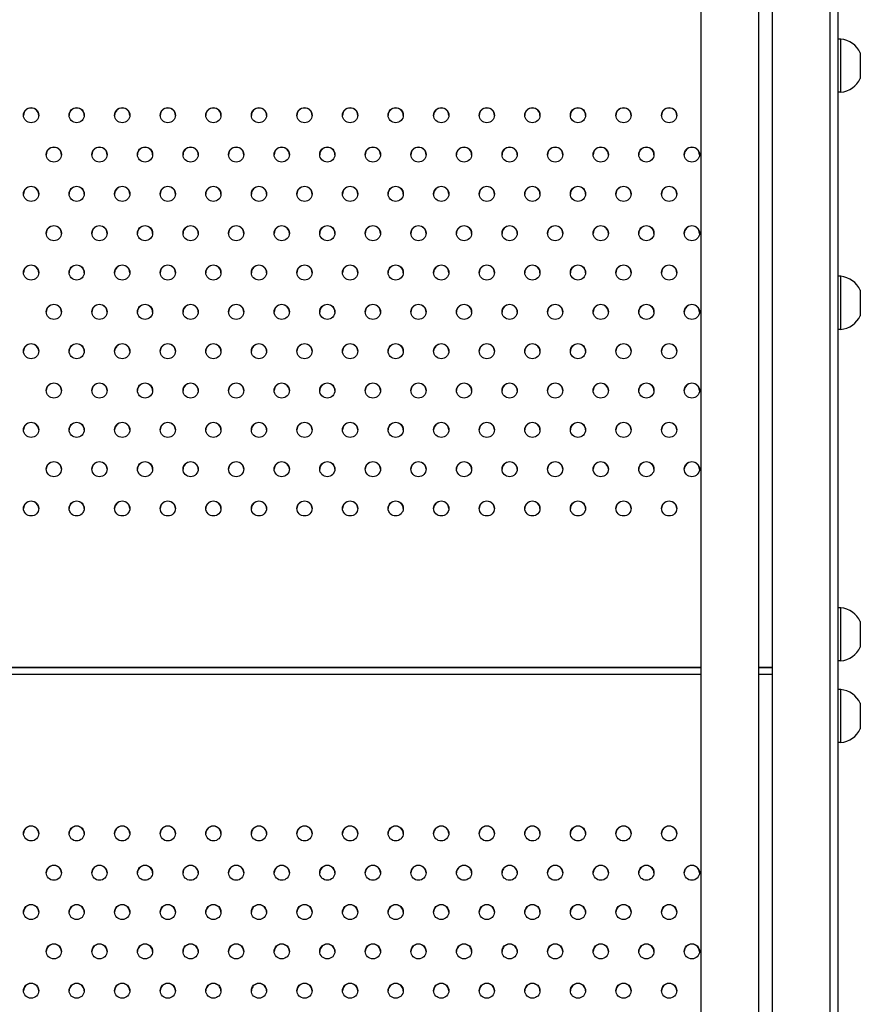
# Model space of a CAD drawing. Units: millimetres. Extents: x -7783 to 6145, y -5044 to 7969.
# Drawn here: x 2107 to 2661, y 1580 to 2228 of the extents above; entities that cross this region are included whole.
import ezdxf

# ---------------------------------------------------------------- set-up
doc = ezdxf.new("R2010")
doc.units = ezdxf.units.MM
doc.header["$LTSCALE"] = 20
doc.layers.add('2d', color=230, linetype='Continuous')

msp = doc.modelspace()

# ---------------------------------------------------------------- linework, layer by layer
at = {"layer": '2d'}
for p, q in [((2640.85, 955.5), (2640.85, 2646)), ((2645.85, 2646.23), (2645.85, 955.27)), ((2555.59, 2560.87), (2555.59, 1039.12)), ((2593.59, 2560.87), (2593.59, 1039.12)), ((2602.85, 1035.24), (2602.85, 2564.67)), ((2647.85, 2215.27), (2645.85, 2215.27)), ((2647.85, 2180.27), (2647.85, 2215.27)), ((2660.65, 2206.2), (2660.65, 2189.35)), ((2647.85, 2180.27), (2645.85, 2180.27)), ((2647.85, 2059.08), (2645.85, 2059.08)), ((2647.85, 2024.08), (2647.85, 2059.08)), ((2660.65, 2050), (2660.65, 2033.15)), ((2647.85, 2024.08), (2645.85, 2024.08)), ((2647.85, 1840.89), (2645.85, 1840.89)), ((2647.85, 1805.89), (2647.85, 1840.89)), ((2660.65, 1831.81), (2660.65, 1814.96)), ((2647.85, 1805.89), (2645.85, 1805.89)), ((2555.59, 1801.57), (1644.08, 1801.57)), ((2555.59, 1801.32), (1644.08, 1801.32)), ((1644.08, 1797.09), (2555.59, 1797.09)), ((2602.85, 1801.57), (2593.59, 1801.57)), ((2602.85, 1801.32), (2593.59, 1801.32)), ((2593.59, 1797.09), (2602.85, 1797.09)), ((2647.85, 1787.08), (2645.85, 1787.08)), ((2647.85, 1752.08), (2647.85, 1787.08)), ((2660.65, 1778.01), (2660.65, 1761.15)), ((2647.85, 1752.08), (2645.85, 1752.08))]:
    msp.add_line(p, q, dxfattribs=at)
for centre, start, end in [((2646.19, 2199.36), 25.31558, 84.05866), ((2646.19, 2196.19), 275.94134, 334.68442), ((2646.19, 2043.16), 25.31558, 84.05866), ((2646.19, 2039.99), 275.94134, 334.68442), ((2646.19, 1824.97), 25.31558, 84.05866), ((2646.19, 1821.8), 275.94134, 334.68442), ((2646.19, 1771.17), 25.31558, 84.05866), ((2646.19, 1768), 275.94134, 334.68442)]:
    msp.add_arc(centre, 16, start, end, dxfattribs=at)
for centre, major_axis, start_param, end_param in [((2114.8, 2165.15), (5, 0), -3.141592653589796, 3.14159265358979), ((2114.8, 2164.9), (5, 0), 0.025624, 3.115969), ((2144.8, 2165.15), (5, 0), -3.141592653589796, 3.14159265358979), ((2144.8, 2164.9), (5, 0), 0.025624, 3.115969), ((2174.8, 2165.15), (5, 0), -3.141592653589796, 3.14159265358979), ((2174.8, 2164.9), (5, 0), 0.025624, 3.115969), ((2204.8, 2165.15), (5, 0), -3.141592653589796, 3.14159265358979), ((2204.8, 2164.9), (5, 0), 0.025624, 3.115969), ((2234.8, 2165.15), (5, 0), -3.141592653589796, 3.14159265358979), ((2234.8, 2164.9), (5, 0), 0.025624, 3.115969), ((2264.8, 2165.15), (5, 0), -3.141592653589796, 3.14159265358979), ((2264.8, 2164.9), (5, 0), 0.025624, 3.115969), ((2294.8, 2165.15), (5, 0), -3.141592653589796, 3.14159265358979), ((2294.8, 2164.9), (5, 0), 0.025624, 3.115969), ((2324.8, 2165.15), (5, 0), -3.141592653589796, 3.14159265358979), ((2324.8, 2164.9), (5, 0), 0.025624, 3.115969), ((2354.8, 2165.15), (5, 0), -3.141592653589796, 3.14159265358979), ((2354.8, 2164.9), (5, 0), 0.025624, 3.115969), ((2384.8, 2165.15), (5, 0), -3.141592653589796, 3.14159265358979), ((2384.8, 2164.9), (5, 0), 0.025624, 3.115969), ((2414.8, 2165.15), (5, 0), -3.141592653589796, 3.14159265358979), ((2414.8, 2164.9), (5, 0), 0.025624, 3.115969), ((2444.8, 2165.15), (5, 0), -3.141592653589796, 3.14159265358979), ((2444.8, 2164.9), (5, 0), 0.025624, 3.115969), ((2474.8, 2165.15), (5, 0), -3.141592653589796, 3.14159265358979), ((2474.8, 2164.9), (5, 0), 0.025624, 3.115969), ((2504.8, 2165.15), (5, 0), -3.141592653589796, 3.14159265358979), ((2504.8, 2164.9), (5, 0), 0.025624, 3.115969), ((2534.8, 2165.15), (5, 0), -3.141592653589796, 3.14159265358979), ((2534.8, 2164.9), (5, 0), 0.025624, 3.115969), ((2129.8, 2139.27), (5, 0), -3.141592653589796, 3.14159265358979), ((2129.8, 2139.01), (5, 0), 0.025624, 3.115969), ((2159.8, 2139.27), (5, 0), -3.141592653589796, 3.14159265358979), ((2159.8, 2139.01), (5, 0), 0.025624, 3.115969), ((2189.8, 2139.27), (5, 0), -3.141592653589796, 3.14159265358979), ((2189.8, 2139.01), (5, 0), 0.025624, 3.115969), ((2219.8, 2139.27), (5, 0), -3.141592653589796, 3.14159265358979), ((2219.8, 2139.01), (5, 0), 0.025624, 3.115969), ((2249.8, 2139.27), (5, 0), -3.141592653589796, 3.14159265358979), ((2249.8, 2139.01), (5, 0), 0.025624, 3.115969), ((2279.8, 2139.27), (5, 0), -3.141592653589796, 3.14159265358979), ((2279.8, 2139.01), (5, 0), 0.025624, 3.115969), ((2309.8, 2139.27), (5, 0), -3.141592653589796, 3.14159265358979), ((2309.8, 2139.01), (5, 0), 0.025624, 3.115969), ((2339.8, 2139.27), (5, 0), -3.141592653589796, 3.14159265358979), ((2339.8, 2139.01), (5, 0), 0.025624, 3.115969), ((2369.8, 2139.27), (5, 0), -3.141592653589796, 3.14159265358979), ((2369.8, 2139.01), (5, 0), 0.025624, 3.115969), ((2399.8, 2139.27), (5, 0), -3.141592653589796, 3.14159265358979), ((2399.8, 2139.01), (5, 0), 0.025624, 3.115969), ((2429.8, 2139.27), (5, 0), -3.141592653589796, 3.14159265358979), ((2429.8, 2139.01), (5, 0), 0.025624, 3.115969), ((2459.8, 2139.27), (5, 0), -3.141592653589796, 3.14159265358979), ((2459.8, 2139.01), (5, 0), 0.025624, 3.115969), ((2489.8, 2139.27), (5, 0), -3.141592653589796, 3.14159265358979), ((2489.8, 2139.01), (5, 0), 0.025624, 3.115969), ((2519.8, 2139.27), (5, 0), -3.141592653589796, 3.14159265358979), ((2519.8, 2139.01), (5, 0), 0.025624, 3.115969), ((2549.8, 2139.27), (5, 0), -3.141592653589796, 3.14159265358979), ((2549.8, 2139.01), (5, 0), 0.025624, 3.115969), ((2114.8, 2113.38), (5, 0), -3.141592653589796, 3.14159265358979), ((2114.8, 2113.12), (5, 0), 0.025624, 3.115969), ((2144.8, 2113.38), (5, 0), -3.141592653589796, 3.14159265358979), ((2144.8, 2113.12), (5, 0), 0.025624, 3.115969), ((2174.8, 2113.38), (5, 0), -3.141592653589796, 3.14159265358979), ((2174.8, 2113.12), (5, 0), 0.025624, 3.115969), ((2204.8, 2113.38), (5, 0), -3.141592653589796, 3.14159265358979), ((2204.8, 2113.12), (5, 0), 0.025624, 3.115969), ((2234.8, 2113.38), (5, 0), -3.141592653589796, 3.14159265358979), ((2234.8, 2113.12), (5, 0), 0.025624, 3.115969), ((2264.8, 2113.38), (5, 0), -3.141592653589796, 3.14159265358979), ((2264.8, 2113.12), (5, 0), 0.025624, 3.115969), ((2294.8, 2113.38), (5, 0), -3.141592653589796, 3.14159265358979), ((2294.8, 2113.12), (5, 0), 0.025624, 3.115969), ((2324.8, 2113.38), (5, 0), -3.141592653589796, 3.14159265358979), ((2324.8, 2113.12), (5, 0), 0.025624, 3.115969), ((2354.8, 2113.38), (5, 0), -3.141592653589796, 3.14159265358979), ((2354.8, 2113.12), (5, 0), 0.025624, 3.115969), ((2384.8, 2113.38), (5, 0), -3.141592653589796, 3.14159265358979), ((2384.8, 2113.12), (5, 0), 0.025624, 3.115969), ((2414.8, 2113.38), (5, 0), -3.141592653589796, 3.14159265358979), ((2414.8, 2113.12), (5, 0), 0.025624, 3.115969), ((2444.8, 2113.38), (5, 0), -3.141592653589796, 3.14159265358979), ((2444.8, 2113.12), (5, 0), 0.025624, 3.115969), ((2474.8, 2113.38), (5, 0), -3.141592653589796, 3.14159265358979), ((2474.8, 2113.12), (5, 0), 0.025624, 3.115969), ((2504.8, 2113.38), (5, 0), -3.141592653589796, 3.14159265358979), ((2504.8, 2113.12), (5, 0), 0.025624, 3.115969), ((2534.8, 2113.38), (5, 0), -3.141592653589796, 3.14159265358979), ((2534.8, 2113.12), (5, 0), 0.025624, 3.115969), ((2129.8, 2087.49), (5, 0), -3.141592653589796, 3.14159265358979), ((2129.8, 2087.24), (5, 0), 0.025624, 3.115969), ((2159.8, 2087.49), (5, 0), -3.141592653589796, 3.14159265358979), ((2159.8, 2087.24), (5, 0), 0.025624, 3.115969), ((2189.8, 2087.49), (5, 0), -3.141592653589796, 3.14159265358979), ((2189.8, 2087.24), (5, 0), 0.025624, 3.115969), ((2219.8, 2087.49), (5, 0), -3.141592653589796, 3.14159265358979), ((2219.8, 2087.24), (5, 0), 0.025624, 3.115969), ((2249.8, 2087.49), (5, 0), -3.141592653589796, 3.14159265358979), ((2249.8, 2087.24), (5, 0), 0.025624, 3.115969), ((2279.8, 2087.49), (5, 0), -3.141592653589796, 3.14159265358979), ((2279.8, 2087.24), (5, 0), 0.025624, 3.115969), ((2309.8, 2087.49), (5, 0), -3.141592653589796, 3.14159265358979), ((2309.8, 2087.24), (5, 0), 0.025624, 3.115969), ((2339.8, 2087.49), (5, 0), -3.141592653589796, 3.14159265358979), ((2339.8, 2087.24), (5, 0), 0.025624, 3.115969), ((2369.8, 2087.49), (5, 0), -3.141592653589796, 3.14159265358979), ((2369.8, 2087.24), (5, 0), 0.025624, 3.115969), ((2399.8, 2087.49), (5, 0), -3.141592653589796, 3.14159265358979), ((2399.8, 2087.24), (5, 0), 0.025624, 3.115969), ((2429.8, 2087.49), (5, 0), -3.141592653589796, 3.14159265358979), ((2429.8, 2087.24), (5, 0), 0.025624, 3.115969), ((2459.8, 2087.49), (5, 0), -3.141592653589796, 3.14159265358979), ((2459.8, 2087.24), (5, 0), 0.025624, 3.115969), ((2489.8, 2087.49), (5, 0), -3.141592653589796, 3.14159265358979), ((2489.8, 2087.24), (5, 0), 0.025624, 3.115969), ((2519.8, 2087.49), (5, 0), -3.141592653589796, 3.14159265358979), ((2519.8, 2087.24), (5, 0), 0.025624, 3.115969), ((2549.8, 2087.49), (5, 0), -3.141592653589796, 3.14159265358979), ((2549.8, 2087.24), (5, 0), 0.025624, 3.115969), ((2114.8, 2061.61), (5, 0), -3.141592653589796, 3.14159265358979), ((2114.8, 2061.35), (5, 0), 0.025624, 3.115969), ((2144.8, 2061.61), (5, 0), -3.141592653589796, 3.14159265358979), ((2144.8, 2061.35), (5, 0), 0.025624, 3.115969), ((2174.8, 2061.61), (5, 0), -3.141592653589796, 3.14159265358979), ((2174.8, 2061.35), (5, 0), 0.025624, 3.115969), ((2204.8, 2061.61), (5, 0), -3.141592653589796, 3.14159265358979), ((2204.8, 2061.35), (5, 0), 0.025624, 3.115969), ((2234.8, 2061.61), (5, 0), -3.141592653589796, 3.14159265358979), ((2234.8, 2061.35), (5, 0), 0.025624, 3.115969), ((2264.8, 2061.61), (5, 0), -3.141592653589796, 3.14159265358979), ((2264.8, 2061.35), (5, 0), 0.025624, 3.115969), ((2294.8, 2061.61), (5, 0), -3.141592653589796, 3.14159265358979), ((2294.8, 2061.35), (5, 0), 0.025624, 3.115969), ((2324.8, 2061.61), (5, 0), -3.141592653589796, 3.14159265358979), ((2324.8, 2061.35), (5, 0), 0.025624, 3.115969), ((2354.8, 2061.61), (5, 0), -3.141592653589796, 3.14159265358979), ((2354.8, 2061.35), (5, 0), 0.025624, 3.115969), ((2384.8, 2061.61), (5, 0), -3.141592653589796, 3.14159265358979), ((2384.8, 2061.35), (5, 0), 0.025624, 3.115969), ((2414.8, 2061.61), (5, 0), -3.141592653589796, 3.14159265358979), ((2414.8, 2061.35), (5, 0), 0.025624, 3.115969), ((2444.8, 2061.61), (5, 0), -3.141592653589796, 3.14159265358979), ((2444.8, 2061.35), (5, 0), 0.025624, 3.115969), ((2474.8, 2061.61), (5, 0), -3.141592653589796, 3.14159265358979), ((2474.8, 2061.35), (5, 0), 0.025624, 3.115969), ((2504.8, 2061.61), (5, 0), -3.141592653589796, 3.14159265358979), ((2504.8, 2061.35), (5, 0), 0.025624, 3.115969), ((2534.8, 2061.61), (5, 0), -3.141592653589796, 3.14159265358979), ((2534.8, 2061.35), (5, 0), 0.025624, 3.115969), ((2129.8, 2035.72), (5, 0), -3.141592653589796, 3.14159265358979), ((2129.8, 2035.46), (5, 0), 0.025624, 3.115969), ((2159.8, 2035.72), (5, 0), -3.141592653589796, 3.14159265358979), ((2159.8, 2035.46), (5, 0), 0.025624, 3.115969), ((2189.8, 2035.72), (5, 0), -3.141592653589796, 3.14159265358979), ((2189.8, 2035.46), (5, 0), 0.025624, 3.115969), ((2219.8, 2035.72), (5, 0), -3.141592653589796, 3.14159265358979), ((2219.8, 2035.46), (5, 0), 0.025624, 3.115969), ((2249.8, 2035.72), (5, 0), -3.141592653589796, 3.14159265358979), ((2249.8, 2035.46), (5, 0), 0.025624, 3.115969), ((2279.8, 2035.72), (5, 0), -3.141592653589796, 3.14159265358979), ((2279.8, 2035.46), (5, 0), 0.025624, 3.115969), ((2309.8, 2035.72), (5, 0), -3.141592653589796, 3.14159265358979), ((2309.8, 2035.46), (5, 0), 0.025624, 3.115969), ((2339.8, 2035.72), (5, 0), -3.141592653589796, 3.14159265358979), ((2339.8, 2035.46), (5, 0), 0.025624, 3.115969), ((2369.8, 2035.72), (5, 0), -3.141592653589796, 3.14159265358979), ((2369.8, 2035.46), (5, 0), 0.025624, 3.115969), ((2399.8, 2035.72), (5, 0), -3.141592653589796, 3.14159265358979), ((2399.8, 2035.46), (5, 0), 0.025624, 3.115969), ((2429.8, 2035.72), (5, 0), -3.141592653589796, 3.14159265358979), ((2429.8, 2035.46), (5, 0), 0.025624, 3.115969), ((2459.8, 2035.72), (5, 0), -3.141592653589796, 3.14159265358979), ((2459.8, 2035.46), (5, 0), 0.025624, 3.115969), ((2489.8, 2035.72), (5, 0), -3.141592653589796, 3.14159265358979), ((2489.8, 2035.46), (5, 0), 0.025624, 3.115969), ((2519.8, 2035.72), (5, 0), -3.141592653589796, 3.14159265358979), ((2519.8, 2035.46), (5, 0), 0.025624, 3.115969), ((2549.8, 2035.72), (5, 0), -3.141592653589796, 3.14159265358979), ((2549.8, 2035.46), (5, 0), 0.025624, 3.115969), ((2114.8, 2009.83), (5, 0), -3.141592653589796, 3.14159265358979), ((2114.8, 2009.58), (5, 0), 0.025624, 3.115969), ((2144.8, 2009.83), (5, 0), -3.141592653589796, 3.14159265358979), ((2144.8, 2009.58), (5, 0), 0.025624, 3.115969), ((2174.8, 2009.83), (5, 0), -3.141592653589796, 3.14159265358979), ((2174.8, 2009.58), (5, 0), 0.025624, 3.115969), ((2204.8, 2009.83), (5, 0), -3.141592653589796, 3.14159265358979), ((2204.8, 2009.58), (5, 0), 0.025624, 3.115969), ((2234.8, 2009.83), (5, 0), -3.141592653589796, 3.14159265358979), ((2234.8, 2009.58), (5, 0), 0.025624, 3.115969), ((2264.8, 2009.83), (5, 0), -3.141592653589796, 3.14159265358979), ((2264.8, 2009.58), (5, 0), 0.025624, 3.115969), ((2294.8, 2009.83), (5, 0), -3.141592653589796, 3.14159265358979), ((2294.8, 2009.58), (5, 0), 0.025624, 3.115969), ((2324.8, 2009.83), (5, 0), -3.141592653589796, 3.14159265358979), ((2324.8, 2009.58), (5, 0), 0.025624, 3.115969), ((2354.8, 2009.83), (5, 0), -3.141592653589796, 3.14159265358979), ((2354.8, 2009.58), (5, 0), 0.025624, 3.115969), ((2384.8, 2009.83), (5, 0), -3.141592653589796, 3.14159265358979), ((2384.8, 2009.58), (5, 0), 0.025624, 3.115969), ((2414.8, 2009.83), (5, 0), -3.141592653589796, 3.14159265358979), ((2414.8, 2009.58), (5, 0), 0.025624, 3.115969), ((2444.8, 2009.83), (5, 0), -3.141592653589796, 3.14159265358979), ((2444.8, 2009.58), (5, 0), 0.025624, 3.115969), ((2474.8, 2009.83), (5, 0), -3.141592653589796, 3.14159265358979), ((2474.8, 2009.58), (5, 0), 0.025624, 3.115969), ((2504.8, 2009.83), (5, 0), -3.141592653589796, 3.14159265358979), ((2504.8, 2009.58), (5, 0), 0.025624, 3.115969), ((2534.8, 2009.83), (5, 0), -3.141592653589796, 3.14159265358979), ((2534.8, 2009.58), (5, 0), 0.025624, 3.115969), ((2129.8, 1983.95), (5, 0), -3.141592653589796, 3.14159265358979), ((2129.8, 1983.69), (5, 0), 0.025624, 3.115969), ((2159.8, 1983.95), (5, 0), -3.141592653589796, 3.14159265358979), ((2159.8, 1983.69), (5, 0), 0.025624, 3.115969), ((2189.8, 1983.95), (5, 0), -3.141592653589796, 3.14159265358979), ((2189.8, 1983.69), (5, 0), 0.025624, 3.115969), ((2219.8, 1983.95), (5, 0), -3.141592653589796, 3.14159265358979), ((2219.8, 1983.69), (5, 0), 0.025624, 3.115969), ((2249.8, 1983.95), (5, 0), -3.141592653589796, 3.14159265358979), ((2249.8, 1983.69), (5, 0), 0.025624, 3.115969), ((2279.8, 1983.95), (5, 0), -3.141592653589796, 3.14159265358979), ((2279.8, 1983.69), (5, 0), 0.025624, 3.115969), ((2309.8, 1983.95), (5, 0), -3.141592653589796, 3.14159265358979), ((2309.8, 1983.69), (5, 0), 0.025624, 3.115969), ((2339.8, 1983.95), (5, 0), -3.141592653589796, 3.14159265358979), ((2339.8, 1983.69), (5, 0), 0.025624, 3.115969), ((2369.8, 1983.95), (5, 0), -3.141592653589796, 3.14159265358979), ((2369.8, 1983.69), (5, 0), 0.025624, 3.115969), ((2399.8, 1983.95), (5, 0), -3.141592653589796, 3.14159265358979), ((2399.8, 1983.69), (5, 0), 0.025624, 3.115969), ((2429.8, 1983.95), (5, 0), -3.141592653589796, 3.14159265358979), ((2429.8, 1983.69), (5, 0), 0.025624, 3.115969), ((2459.8, 1983.95), (5, 0), -3.141592653589796, 3.14159265358979), ((2459.8, 1983.69), (5, 0), 0.025624, 3.115969), ((2489.8, 1983.95), (5, 0), -3.141592653589796, 3.14159265358979), ((2489.8, 1983.69), (5, 0), 0.025624, 3.115969), ((2519.8, 1983.95), (5, 0), -3.141592653589796, 3.14159265358979), ((2519.8, 1983.69), (5, 0), 0.025624, 3.115969), ((2549.8, 1983.95), (5, 0), -3.141592653589796, 3.14159265358979), ((2549.8, 1983.69), (5, 0), 0.025624, 3.115969), ((2114.8, 1958.06), (5, 0), -3.141592653589796, 3.14159265358979), ((2114.8, 1957.8), (5, 0), 0.025624, 3.115969), ((2144.8, 1958.06), (5, 0), -3.141592653589796, 3.14159265358979), ((2144.8, 1957.8), (5, 0), 0.025624, 3.115969), ((2174.8, 1958.06), (5, 0), -3.141592653589796, 3.14159265358979), ((2174.8, 1957.8), (5, 0), 0.025624, 3.115969), ((2204.8, 1958.06), (5, 0), -3.141592653589796, 3.14159265358979), ((2204.8, 1957.8), (5, 0), 0.025624, 3.115969), ((2234.8, 1958.06), (5, 0), -3.141592653589796, 3.14159265358979), ((2234.8, 1957.8), (5, 0), 0.025624, 3.115969), ((2264.8, 1958.06), (5, 0), -3.141592653589796, 3.14159265358979), ((2264.8, 1957.8), (5, 0), 0.025624, 3.115969), ((2294.8, 1958.06), (5, 0), -3.141592653589796, 3.14159265358979), ((2294.8, 1957.8), (5, 0), 0.025624, 3.115969), ((2324.8, 1958.06), (5, 0), -3.141592653589796, 3.14159265358979), ((2324.8, 1957.8), (5, 0), 0.025624, 3.115969), ((2354.8, 1958.06), (5, 0), -3.141592653589796, 3.14159265358979), ((2354.8, 1957.8), (5, 0), 0.025624, 3.115969), ((2384.8, 1958.06), (5, 0), -3.141592653589796, 3.14159265358979), ((2384.8, 1957.8), (5, 0), 0.025624, 3.115969), ((2414.8, 1958.06), (5, 0), -3.141592653589796, 3.14159265358979), ((2414.8, 1957.8), (5, 0), 0.025624, 3.115969), ((2444.8, 1958.06), (5, 0), -3.141592653589796, 3.14159265358979), ((2444.8, 1957.8), (5, 0), 0.025624, 3.115969), ((2474.8, 1958.06), (5, 0), -3.141592653589796, 3.14159265358979), ((2474.8, 1957.8), (5, 0), 0.025624, 3.115969), ((2504.8, 1958.06), (5, 0), -3.141592653589796, 3.14159265358979), ((2504.8, 1957.8), (5, 0), 0.025624, 3.115969), ((2534.8, 1958.06), (5, 0), -3.141592653589796, 3.14159265358979), ((2534.8, 1957.8), (5, 0), 0.025624, 3.115969), ((2129.8, 1932.17), (5, 0), -3.141592653589796, 3.14159265358979), ((2129.8, 1931.92), (5, 0), 0.025624, 3.115969), ((2159.8, 1932.17), (5, 0), -3.141592653589796, 3.14159265358979), ((2159.8, 1931.92), (5, 0), 0.025624, 3.115969), ((2189.8, 1932.17), (5, 0), -3.141592653589796, 3.14159265358979), ((2189.8, 1931.92), (5, 0), 0.025624, 3.115969), ((2219.8, 1932.17), (5, 0), -3.141592653589796, 3.14159265358979), ((2219.8, 1931.92), (5, 0), 0.025624, 3.115969), ((2249.8, 1932.17), (5, 0), -3.141592653589796, 3.14159265358979), ((2249.8, 1931.92), (5, 0), 0.025624, 3.115969), ((2279.8, 1932.17), (5, 0), -3.141592653589796, 3.14159265358979), ((2279.8, 1931.92), (5, 0), 0.025624, 3.115969), ((2309.8, 1932.17), (5, 0), -3.141592653589796, 3.14159265358979), ((2309.8, 1931.92), (5, 0), 0.025624, 3.115969), ((2339.8, 1932.17), (5, 0), -3.141592653589796, 3.14159265358979), ((2339.8, 1931.92), (5, 0), 0.025624, 3.115969), ((2369.8, 1932.17), (5, 0), -3.141592653589796, 3.14159265358979), ((2369.8, 1931.92), (5, 0), 0.025624, 3.115969), ((2399.8, 1932.17), (5, 0), -3.141592653589796, 3.14159265358979), ((2399.8, 1931.92), (5, 0), 0.025624, 3.115969), ((2429.8, 1932.17), (5, 0), -3.141592653589796, 3.14159265358979), ((2429.8, 1931.92), (5, 0), 0.025624, 3.115969), ((2459.8, 1932.17), (5, 0), -3.141592653589796, 3.14159265358979), ((2459.8, 1931.92), (5, 0), 0.025624, 3.115969), ((2489.8, 1932.17), (5, 0), -3.141592653589796, 3.14159265358979), ((2489.8, 1931.92), (5, 0), 0.025624, 3.115969), ((2519.8, 1932.17), (5, 0), -3.141592653589796, 3.14159265358979), ((2519.8, 1931.92), (5, 0), 0.025624, 3.115969), ((2549.8, 1932.17), (5, 0), -3.141592653589796, 3.14159265358979), ((2549.8, 1931.92), (5, 0), 0.025624, 3.115969), ((2114.8, 1906.29), (5, 0), -3.141592653589796, 3.14159265358979), ((2114.8, 1906.03), (5, 0), 0.025624, 3.115969), ((2144.8, 1906.29), (5, 0), -3.141592653589796, 3.14159265358979), ((2144.8, 1906.03), (5, 0), 0.025624, 3.115969), ((2174.8, 1906.29), (5, 0), -3.141592653589796, 3.14159265358979), ((2174.8, 1906.03), (5, 0), 0.025624, 3.115969), ((2204.8, 1906.29), (5, 0), -3.141592653589796, 3.14159265358979), ((2204.8, 1906.03), (5, 0), 0.025624, 3.115969), ((2234.8, 1906.29), (5, 0), -3.141592653589796, 3.14159265358979), ((2234.8, 1906.03), (5, 0), 0.025624, 3.115969), ((2264.8, 1906.29), (5, 0), -3.141592653589796, 3.14159265358979), ((2264.8, 1906.03), (5, 0), 0.025624, 3.115969), ((2294.8, 1906.29), (5, 0), -3.141592653589796, 3.14159265358979), ((2294.8, 1906.03), (5, 0), 0.025624, 3.115969), ((2324.8, 1906.29), (5, 0), -3.141592653589796, 3.14159265358979), ((2324.8, 1906.03), (5, 0), 0.025624, 3.115969), ((2354.8, 1906.29), (5, 0), -3.141592653589796, 3.14159265358979), ((2354.8, 1906.03), (5, 0), 0.025624, 3.115969), ((2384.8, 1906.29), (5, 0), -3.141592653589796, 3.14159265358979), ((2384.8, 1906.03), (5, 0), 0.025624, 3.115969), ((2414.8, 1906.29), (5, 0), -3.141592653589796, 3.14159265358979), ((2414.8, 1906.03), (5, 0), 0.025624, 3.115969), ((2444.8, 1906.29), (5, 0), -3.141592653589796, 3.14159265358979), ((2444.8, 1906.03), (5, 0), 0.025624, 3.115969), ((2474.8, 1906.29), (5, 0), -3.141592653589796, 3.14159265358979), ((2474.8, 1906.03), (5, 0), 0.025624, 3.115969), ((2504.8, 1906.29), (5, 0), -3.141592653589796, 3.14159265358979), ((2504.8, 1906.03), (5, 0), 0.025624, 3.115969), ((2534.8, 1906.29), (5, 0), -3.141592653589796, 3.14159265358979), ((2534.8, 1906.03), (5, 0), 0.025624, 3.115969), ((2114.8, 1692.37), (-5, 0), -3.141592653589797, 3.14159265358979), ((2114.8, 1692.12), (5, 0), 0.025624, 3.115969), ((2144.8, 1692.37), (-5, 0), -3.141592653589797, 3.14159265358979), ((2144.8, 1692.12), (5, 0), 0.025624, 3.115969), ((2174.8, 1692.37), (-5, 0), -3.141592653589797, 3.14159265358979), ((2174.8, 1692.12), (5, 0), 0.025624, 3.115969), ((2204.8, 1692.37), (-5, 0), -3.141592653589797, 3.14159265358979), ((2204.8, 1692.12), (5, 0), 0.025624, 3.115969), ((2234.8, 1692.37), (-5, 0), -3.141592653589797, 3.14159265358979), ((2234.8, 1692.12), (5, 0), 0.025624, 3.115969), ((2264.8, 1692.37), (-5, 0), -3.141592653589797, 3.14159265358979), ((2264.8, 1692.12), (5, 0), 0.025624, 3.115969), ((2294.8, 1692.37), (-5, 0), -3.141592653589797, 3.14159265358979), ((2294.8, 1692.12), (5, 0), 0.025624, 3.115969), ((2324.8, 1692.37), (-5, 0), -3.141592653589797, 3.14159265358979), ((2324.8, 1692.12), (5, 0), 0.025624, 3.115969), ((2354.8, 1692.37), (-5, 0), -3.141592653589797, 3.14159265358979), ((2354.8, 1692.12), (5, 0), 0.025624, 3.115969), ((2384.8, 1692.37), (-5, 0), -3.141592653589797, 3.14159265358979), ((2384.8, 1692.12), (5, 0), 0.025624, 3.115969), ((2414.8, 1692.37), (-5, 0), -3.141592653589797, 3.14159265358979), ((2414.8, 1692.12), (5, 0), 0.025624, 3.115969), ((2444.8, 1692.37), (-5, 0), -3.141592653589797, 3.14159265358979), ((2444.8, 1692.12), (5, 0), 0.025624, 3.115969), ((2474.8, 1692.37), (-5, 0), -3.141592653589797, 3.14159265358979), ((2474.8, 1692.12), (5, 0), 0.025624, 3.115969), ((2504.8, 1692.37), (-5, 0), -3.141592653589797, 3.14159265358979), ((2504.8, 1692.12), (5, 0), 0.025624, 3.115969), ((2534.8, 1692.37), (-5, 0), -3.141592653589797, 3.14159265358979), ((2534.8, 1692.12), (5, 0), 0.025624, 3.115969), ((2129.8, 1666.48), (-5, 0), -3.141592653589797, 3.14159265358979), ((2129.8, 1666.23), (5, 0), 0.025624, 3.115969), ((2159.8, 1666.48), (-5, 0), -3.141592653589797, 3.14159265358979), ((2159.8, 1666.23), (5, 0), 0.025624, 3.115969), ((2189.8, 1666.48), (-5, 0), -3.141592653589797, 3.14159265358979), ((2189.8, 1666.23), (5, 0), 0.025624, 3.115969), ((2219.8, 1666.48), (-5, 0), -3.141592653589797, 3.14159265358979), ((2219.8, 1666.23), (5, 0), 0.025624, 3.115969), ((2249.8, 1666.48), (-5, 0), -3.141592653589797, 3.14159265358979), ((2249.8, 1666.23), (5, 0), 0.025624, 3.115969), ((2279.8, 1666.48), (-5, 0), -3.141592653589797, 3.14159265358979), ((2279.8, 1666.23), (5, 0), 0.025624, 3.115969), ((2309.8, 1666.48), (-5, 0), -3.141592653589797, 3.14159265358979), ((2309.8, 1666.23), (5, 0), 0.025624, 3.115969), ((2339.8, 1666.48), (-5, 0), -3.141592653589797, 3.14159265358979), ((2339.8, 1666.23), (5, 0), 0.025624, 3.115969), ((2369.8, 1666.48), (-5, 0), -3.141592653589797, 3.14159265358979), ((2369.8, 1666.23), (5, 0), 0.025624, 3.115969), ((2399.8, 1666.48), (-5, 0), -3.141592653589797, 3.14159265358979), ((2399.8, 1666.23), (5, 0), 0.025624, 3.115969), ((2429.8, 1666.48), (-5, 0), -3.141592653589797, 3.14159265358979), ((2429.8, 1666.23), (5, 0), 0.025624, 3.115969), ((2459.8, 1666.48), (-5, 0), -3.141592653589797, 3.14159265358979), ((2459.8, 1666.23), (5, 0), 0.025624, 3.115969), ((2489.8, 1666.48), (-5, 0), -3.141592653589797, 3.14159265358979), ((2489.8, 1666.23), (5, 0), 0.025624, 3.115969), ((2519.8, 1666.48), (-5, 0), -3.141592653589797, 3.14159265358979), ((2519.8, 1666.23), (5, 0), 0.025624, 3.115969), ((2549.8, 1666.48), (-5, 0), -3.141592653589797, 3.14159265358979), ((2549.8, 1666.23), (5, 0), 0.025624, 3.115969), ((2114.8, 1640.6), (-5, 0), -3.141592653589797, 3.14159265358979), ((2114.8, 1640.34), (5, 0), 0.025624, 3.115969), ((2144.8, 1640.6), (-5, 0), -3.141592653589797, 3.14159265358979), ((2144.8, 1640.34), (5, 0), 0.025624, 3.115969), ((2174.8, 1640.6), (-5, 0), -3.141592653589797, 3.14159265358979), ((2174.8, 1640.34), (5, 0), 0.025624, 3.115969), ((2204.8, 1640.6), (-5, 0), -3.141592653589797, 3.14159265358979), ((2204.8, 1640.34), (5, 0), 0.025624, 3.115969), ((2234.8, 1640.6), (-5, 0), -3.141592653589797, 3.14159265358979), ((2234.8, 1640.34), (5, 0), 0.025624, 3.115969), ((2264.8, 1640.6), (-5, 0), -3.141592653589797, 3.14159265358979), ((2264.8, 1640.34), (5, 0), 0.025624, 3.115969), ((2294.8, 1640.6), (-5, 0), -3.141592653589797, 3.14159265358979), ((2294.8, 1640.34), (5, 0), 0.025624, 3.115969), ((2324.8, 1640.6), (-5, 0), -3.141592653589797, 3.14159265358979), ((2324.8, 1640.34), (5, 0), 0.025624, 3.115969), ((2354.8, 1640.6), (-5, 0), -3.141592653589797, 3.14159265358979), ((2354.8, 1640.34), (5, 0), 0.025624, 3.115969), ((2384.8, 1640.6), (-5, 0), -3.141592653589797, 3.14159265358979), ((2384.8, 1640.34), (5, 0), 0.025624, 3.115969), ((2414.8, 1640.6), (-5, 0), -3.141592653589797, 3.14159265358979), ((2414.8, 1640.34), (5, 0), 0.025624, 3.115969), ((2444.8, 1640.6), (-5, 0), -3.141592653589797, 3.14159265358979), ((2444.8, 1640.34), (5, 0), 0.025624, 3.115969), ((2474.8, 1640.6), (-5, 0), -3.141592653589797, 3.14159265358979), ((2474.8, 1640.34), (5, 0), 0.025624, 3.115969), ((2504.8, 1640.6), (-5, 0), -3.141592653589797, 3.14159265358979), ((2504.8, 1640.34), (5, 0), 0.025624, 3.115969), ((2534.8, 1640.6), (-5, 0), -3.141592653589797, 3.14159265358979), ((2534.8, 1640.34), (5, 0), 0.025624, 3.115969), ((2129.8, 1614.71), (-5, 0), -3.141592653589797, 3.14159265358979), ((2129.8, 1614.46), (5, 0), 0.025624, 3.115969), ((2159.8, 1614.71), (-5, 0), -3.141592653589797, 3.14159265358979), ((2159.8, 1614.46), (5, 0), 0.025624, 3.115969), ((2189.8, 1614.71), (-5, 0), -3.141592653589797, 3.14159265358979), ((2189.8, 1614.46), (5, 0), 0.025624, 3.115969), ((2219.8, 1614.71), (-5, 0), -3.141592653589797, 3.14159265358979), ((2219.8, 1614.46), (5, 0), 0.025624, 3.115969), ((2249.8, 1614.71), (-5, 0), -3.141592653589797, 3.14159265358979), ((2249.8, 1614.46), (5, 0), 0.025624, 3.115969), ((2279.8, 1614.71), (-5, 0), -3.141592653589797, 3.14159265358979), ((2279.8, 1614.46), (5, 0), 0.025624, 3.115969), ((2309.8, 1614.71), (-5, 0), -3.141592653589797, 3.14159265358979), ((2309.8, 1614.46), (5, 0), 0.025624, 3.115969), ((2339.8, 1614.71), (-5, 0), -3.141592653589797, 3.14159265358979), ((2339.8, 1614.46), (5, 0), 0.025624, 3.115969), ((2369.8, 1614.71), (-5, 0), -3.141592653589797, 3.14159265358979), ((2369.8, 1614.46), (5, 0), 0.025624, 3.115969), ((2399.8, 1614.71), (-5, 0), -3.141592653589797, 3.14159265358979), ((2399.8, 1614.46), (5, 0), 0.025624, 3.115969), ((2429.8, 1614.71), (-5, 0), -3.141592653589797, 3.14159265358979), ((2429.8, 1614.46), (5, 0), 0.025624, 3.115969), ((2459.8, 1614.71), (-5, 0), -3.141592653589797, 3.14159265358979), ((2459.8, 1614.46), (5, 0), 0.025624, 3.115969), ((2489.8, 1614.71), (-5, 0), -3.141592653589797, 3.14159265358979), ((2489.8, 1614.46), (5, 0), 0.025624, 3.115969), ((2519.8, 1614.71), (-5, 0), -3.141592653589797, 3.14159265358979), ((2519.8, 1614.46), (5, 0), 0.025624, 3.115969), ((2549.8, 1614.71), (-5, 0), -3.141592653589797, 3.14159265358979), ((2549.8, 1614.46), (5, 0), 0.025624, 3.115969), ((2114.8, 1588.83), (-5, 0), -3.141592653589797, 3.14159265358979), ((2114.8, 1588.57), (5, 0), 0.025624, 3.115969), ((2144.8, 1588.83), (-5, 0), -3.141592653589797, 3.14159265358979), ((2144.8, 1588.57), (5, 0), 0.025624, 3.115969), ((2174.8, 1588.83), (-5, 0), -3.141592653589797, 3.14159265358979), ((2174.8, 1588.57), (5, 0), 0.025624, 3.115969), ((2204.8, 1588.83), (-5, 0), -3.141592653589797, 3.14159265358979), ((2204.8, 1588.57), (5, 0), 0.025624, 3.115969), ((2234.8, 1588.83), (-5, 0), -3.141592653589797, 3.14159265358979), ((2234.8, 1588.57), (5, 0), 0.025624, 3.115969), ((2264.8, 1588.83), (-5, 0), -3.141592653589797, 3.14159265358979), ((2264.8, 1588.57), (5, 0), 0.025624, 3.115969), ((2294.8, 1588.83), (-5, 0), -3.141592653589797, 3.14159265358979), ((2294.8, 1588.57), (5, 0), 0.025624, 3.115969), ((2324.8, 1588.83), (-5, 0), -3.141592653589797, 3.14159265358979), ((2324.8, 1588.57), (5, 0), 0.025624, 3.115969), ((2354.8, 1588.83), (-5, 0), -3.141592653589797, 3.14159265358979), ((2354.8, 1588.57), (5, 0), 0.025624, 3.115969), ((2384.8, 1588.83), (-5, 0), -3.141592653589797, 3.14159265358979), ((2384.8, 1588.57), (5, 0), 0.025624, 3.115969), ((2414.8, 1588.83), (-5, 0), -3.141592653589797, 3.14159265358979), ((2414.8, 1588.57), (5, 0), 0.025624, 3.115969), ((2444.8, 1588.83), (-5, 0), -3.141592653589797, 3.14159265358979), ((2444.8, 1588.57), (5, 0), 0.025624, 3.115969), ((2474.8, 1588.83), (-5, 0), -3.141592653589797, 3.14159265358979), ((2474.8, 1588.57), (5, 0), 0.025624, 3.115969), ((2504.8, 1588.83), (-5, 0), -3.141592653589797, 3.14159265358979), ((2504.8, 1588.57), (5, 0), 0.025624, 3.115969), ((2534.8, 1588.83), (-5, 0), -3.141592653589797, 3.14159265358979), ((2534.8, 1588.57), (5, 0), 0.025624, 3.115969)]:
    msp.add_ellipse(centre, major_axis=major_axis, ratio=0.996373, start_param=start_param, end_param=end_param, dxfattribs=at)

doc.saveas('drawing.dxf')
